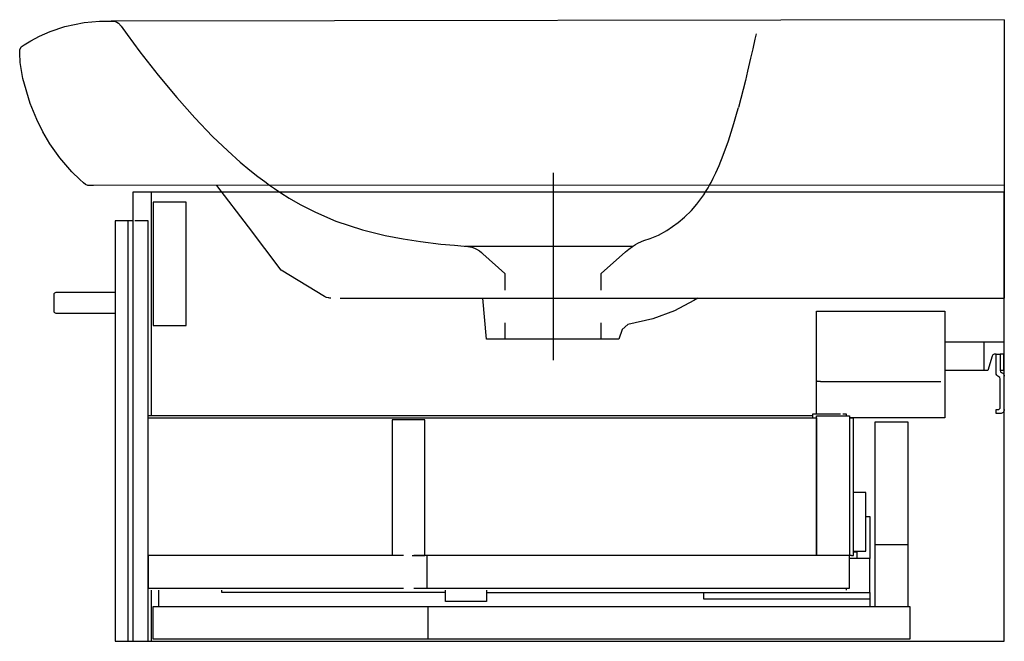
# Model space of a CAD drawing. Extents: x -0.48 to 0, y 0 to 0.303.
import ezdxf

# ---------------------------------------------------------------- set-up
doc = ezdxf.new("R2010")
doc.units = 0
doc.layers.get('defpoints').update_dxf_attribs({"color": 4})

msp = doc.modelspace()

# ---------------------------------------------------------------- linework, layer by layer
for points in [[(-0.425, 0.205), (-0.4335, 0.205), (-0.4335, 0), (0, 0), (0, 0.219), (-0.425, 0.219), (-0.425, 0)], [(-0.42728, 0), (-0.42728, 0.205)]]:
    msp.add_lwpolyline(points)
msp.add_lwpolyline([(-0.4335, 0.17), (-0.4625, 0.17, 0.414214), (-0.4635, 0.169), (-0.4635, 0.161, 0.414214), (-0.4625, 0.16), (-0.4555, 0.16), (-0.4335, 0.16)], format="xyb")
at = {"layer": 'defpoints'}
for points in [[(0, 0.30303), (-0.43555, 0.30228)], [(0, 0.30303), (0, 0.27728)], [(-0.478, 0.29072), (-0.47716, 0.29125), (-0.47471, 0.29275), (-0.47048, 0.29497), (-0.46525, 0.2972), (-0.45806, 0.29965), (-0.44874, 0.30172), (-0.44122, 0.30228), (-0.4375, 0.30228), (-0.4336, 0.30228), (-0.43186, 0.30139), (-0.43071, 0.29982)], [(-0.43071, 0.29982), (-0.42775, 0.29578), (-0.42151, 0.28743), (-0.41253, 0.27598), (-0.40353, 0.26514), (-0.39478, 0.25526), (-0.38607, 0.24612), (-0.37868, 0.23902), (-0.3726, 0.23361), (-0.36792, 0.22968), (-0.36392, 0.22653), (-0.36063, 0.22407), (-0.35824, 0.22235), (-0.35589, 0.22072), (-0.35277, 0.21863), (-0.34864, 0.21604), (-0.34336, 0.213), (-0.33592, 0.20914), (-0.32594, 0.2048), (-0.31296, 0.20055), (-0.30184, 0.19787), (-0.29314, 0.19621), (-0.28469, 0.19485), (-0.27481, 0.19363), (-0.26804, 0.19304), (-0.26346, 0.19267), (-0.26157, 0.19246), (-0.25963, 0.19206), (-0.25839, 0.19167), (-0.25731, 0.19119), (-0.25598, 0.19039), (-0.25501, 0.18958), (-0.25428, 0.18893)], [(-0.12102, 0.29619), (-0.12163, 0.29347), (-0.12268, 0.28878), (-0.12374, 0.2842), (-0.12522, 0.27786), (-0.12627, 0.27345), (-0.12736, 0.26904), (-0.12849, 0.26465), (-0.12968, 0.26028)], [(-0.48004, 0.28677), (-0.48011, 0.28838), (-0.47938, 0.28983), (-0.478, 0.29072)], [(-0.44895, 0.22355), (-0.45071, 0.22511), (-0.45468, 0.22894), (-0.46058, 0.23572), (-0.46537, 0.24252), (-0.46877, 0.24832), (-0.47183, 0.25435), (-0.47498, 0.2622), (-0.47863, 0.27442), (-0.47984, 0.28218), (-0.48004, 0.28677)], [(0, 0.27728), (0, 0.16728)], [(-0.1965, 0.17122), (-0.1965, 0.17922), (-0.18465, 0.18989), (-0.18314, 0.19115), (-0.18126, 0.19251), (-0.17991, 0.19338), (-0.17862, 0.19412), (-0.17696, 0.19493), (-0.17577, 0.19538), (-0.17263, 0.19633), (-0.16857, 0.19796), (-0.16457, 0.20027), (-0.16172, 0.2022), (-0.15903, 0.20417), (-0.15592, 0.20673), (-0.15253, 0.21002), (-0.14992, 0.21302), (-0.14794, 0.21562), (-0.1465, 0.21769), (-0.14533, 0.21953), (-0.14441, 0.22107), (-0.14369, 0.22233), (-0.14294, 0.2237), (-0.1419, 0.22571), (-0.14061, 0.22839), (-0.13906, 0.23189), (-0.13701, 0.23695), (-0.13447, 0.24402), (-0.13187, 0.25241), (-0.13028, 0.25805), (-0.12968, 0.26028)], [(-0.21999, 0.2284), (-0.22001, 0.13699)], [(-0.44407, 0.22228), (-0.44687, 0.22228), (-0.44803, 0.22272), (-0.44895, 0.22355)], [(0, 0.22233), (-0.44485, 0.22228)], [(-0.33146, 0.16814), (-0.35268, 0.18091), (-0.36858, 0.20199), (-0.38392, 0.22228)], [(-0.416, 0.219), (-0.416, 0.11007)], [(-0.4175, 0), (-0.4175, 0.205), (-0.42397, 0.205)], [(-0.26303, 0.19261), (-0.18108, 0.19261)], [(-0.2435, 0.17922), (-0.25428, 0.18893), (-0.2435, 0.17922), (-0.2435, 0.17122)], [(-0.32836, 0.16728), (-0.32863, 0.16728), (-0.3289, 0.16729), (-0.32943, 0.16737), (-0.32969, 0.16742), (-0.33047, 0.16763), (-0.33097, 0.16784), (-0.33146, 0.16814)], [(-0.3239, 0.16728), (0, 0.16728)], [(-0.2435, 0.15528), (-0.2435, 0.14728), (-0.25245, 0.14728), (-0.2542, 0.16728)], [(-0.14951, 0.16728), (-0.15141, 0.16616), (-0.16082, 0.16104), (-0.17132, 0.15722), (-0.18363, 0.1544), (-0.18631, 0.152), (-0.18796, 0.14728), (-0.1965, 0.14728), (-0.1965, 0.15528)], [(-0.0916, 0.11067), (-0.0916, 0.161), (-0.029, 0.161), (-0.029, 0.109), (-0.0755, 0.109)], [(-0.1965, 0.14728), (-0.2435, 0.14728)], [(-0.029, 0.146), (-0.01, 0.146), (-0.01, 0.132), (-0.029, 0.132)], [(-0.01, 0.146), (0, 0.146)], [(-0.00029, 0.132), (-0.00029, 0.14), (-0.002, 0.14)], [(0, 0.132), (-0.002, 0.132)], [(-0.0896, 0.12658), (-0.031, 0.12658)], [(-0.0799, 0.11067), (-0.0935, 0.11067), (-0.0935, 0.1099)], [(-0.077, 0.1099), (-0.077, 0.11068), (-0.07879, 0.11068)], [(-0.4175, 0.11007), (-0.0935, 0.11007)], [(-0.4175, 0.1089), (-0.0915, 0.1089), (-0.0915, 0.0419), (-0.0915, 0.1099), (-0.0755, 0.1099), (-0.0755, 0.0419), (-0.288, 0.0419)], [(-0.28875, 0.0419), (-0.2825, 0.0419), (-0.2825, 0.1079), (-0.2985, 0.1079), (-0.2985, 0.0419)], [(-0.0935, 0.1099), (-0.0935, 0.1089)], [(-0.0745, 0.0419), (-0.0735, 0.0419), (-0.0735, 0.1087), (-0.0755, 0.1087)], [(-0.063, 0.017), (-0.063, 0.107), (-0.047, 0.107), (-0.047, 0.017)], [(-0.0735, 0.04396), (-0.0675, 0.04396), (-0.0675, 0.07255), (-0.0735, 0.07255)], [(-0.0675, 0.0608), (-0.0655, 0.0608), (-0.0655, 0.04035), (-0.0755, 0.04035)], [(-0.0719, 0.04352), (-0.0735, 0.04352)], [(-0.0719, 0.04396), (-0.0719, 0.04035)], [(-0.047, 0.047), (-0.063, 0.047)], [(-0.293, 0.0419), (-0.4175, 0.0419), (-0.4175, 0.0259), (-0.293, 0.0259)], [(-0.288, 0.0259), (-0.0755, 0.0259), (-0.0755, 0.0419)], [(-0.2815, 0.0259), (-0.2815, 0.0419)], [(-0.0745, 0.0419), (-0.0755, 0.0419)], [(-0.0655, 0.02385), (-0.0655, 0.04035)], [(-0.416, 0.0249), (-0.416, 0)], [(-0.4125, 0.0249), (-0.4125, 0.0172)], [(-0.2725, 0.02385), (-0.3815, 0.02385), (-0.3815, 0.0249)], [(-0.2525, 0.0249), (-0.2525, 0.0194), (-0.2725, 0.0194), (-0.2725, 0.0249)], [(-0.077, 0.0249), (-0.077, 0.0259)], [(-0.2525, 0.02385), (-0.0655, 0.02385), (-0.0655, 0.0172)], [(-0.1467, 0.02385), (-0.1467, 0.0207), (-0.0655, 0.0207)], [(-0.281, 0.001), (-0.281, 0.017)]]:
    msp.add_lwpolyline(points, dxfattribs=at)
for points in [[(-0.415, 0.154), (-0.399, 0.154), (-0.399, 0.214), (-0.415, 0.214)], [(-0.415, 0.001), (-0.415, 0.017), (-0.046, 0.017), (-0.046, 0.001)]]:
    msp.add_lwpolyline(points, close=True, dxfattribs=at)
for points in [[(-0.004, 0.14), (-0.005, 0.14, 0.182676), (-0.006, 0.139), (-0.008, 0.132), (-0.01, 0.132)], [(0, 0.113, -0.414214), (-0.002, 0.111), (-0.004, 0.111), (-0.004, 0.113), (-0.003, 0.113, 0.414214), (-0.002, 0.114), (-0.002, 0.128, 0.317837), (-0.00267, 0.12894, -0.317837), (-0.004, 0.13083), (-0.004, 0.14), (-0.002, 0.14), (-0.002, 0.132, 0.317837), (-0.00133, 0.13106, -0.317837), (0, 0.12917)]]:
    msp.add_lwpolyline(points, format="xyb", dxfattribs=at)
at = {"layer": 'defpoints', "extrusion": (0, 0, -1)}
msp.add_ellipse((-0.0896, 0.1271), major_axis=(0.002, 0), ratio=0.261951, start_param=1.570796, end_param=3.141593, dxfattribs=at)

doc.saveas('drawing.dxf')
